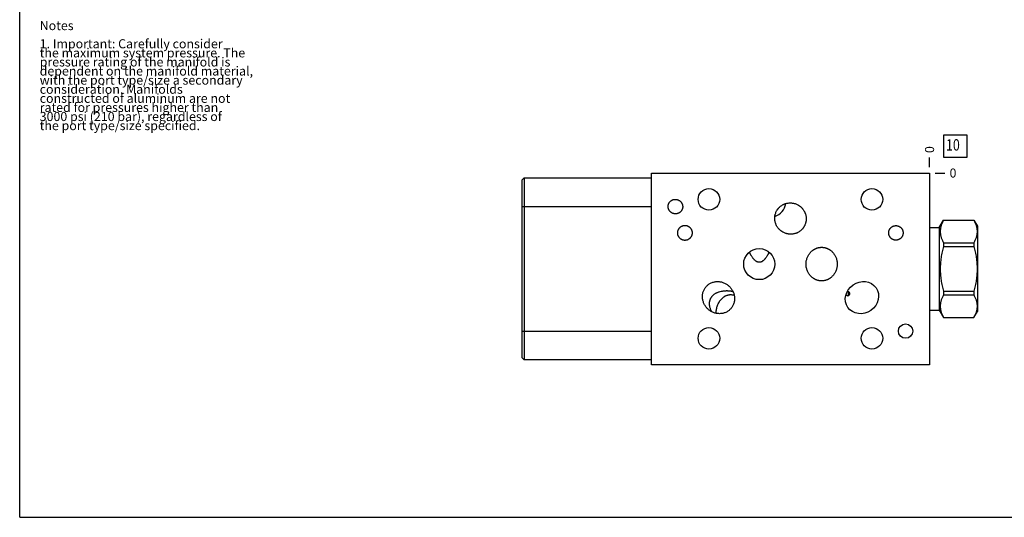
# Model space of a CAD drawing. Units: inches. Extents: x 0.3 to 21.7, y 0.3 to 16.7.
# Drawn here: x 0.3 to 11.1, y 0.3 to 5.8 of the extents above; entities that cross this region are included whole.
import ezdxf

# ---------------------------------------------------------------- set-up
doc = ezdxf.new("R2010")
doc.units = ezdxf.units.IN
doc.header["$LTSCALE"] = 1.21
doc.header["$MEASUREMENT"] = 0
doc.layers.get('0').update_dxf_attribs({"linetype": 'CONTINUOUS'})
doc.styles.get("Standard").update_dxf_attribs({"font": 'txt', "width": 0.8})
doc.dimstyles.new('DIMSTYLE_2', dxfattribs={"dimtxt": 0.1, "dimasz": 0.1875, "dimexe": 0.125, "dimexo": 0.0625, "dimgap": 0.025, "dimtad": 0, "dimtih": 1, "dimtoh": 1, "dimdec": 0, "dimlfac": 1.185798, "dimzin": 4, "dimdsep": 46, "dimtxsty": 'Standard', "dimblk": '_FILLED', "dimblk1": '_FILLED', "dimblk2": '_FILLED', "dimcen": 0.09, "dimadec": 0, "dimazin": 0, "dimtfac": 1, "dimtdec": 0, "dimtofl": 0, "dimtmove": 0, "dimatfit": 3, "dimldrblk": '_FILLED', "dimfxl": 1, "dimtolj": 1, "dimtzin": 4, "dimarcsym": 0})

# ---------------------------------------------------------------- blocks, each defined once
blk = doc.blocks.new('*D17')
at = {"color": 2, "linetype": 'Continuous'}
blk.add_line((10.302, 4.151), (10.302, 4.258), dxfattribs=at)
at = {"color": 2, "linetype": 'Continuous', "insert": (10.252, 4.308), "char_height": 0.1, "width": 0.08, "attachment_point": 1, "rotation": 90, "line_spacing_factor": 0.9}
blk.add_mtext('0', dxfattribs=at)
blk = doc.blocks.new('_FILLED')
at = {"color": 0, "linetype": 'ByBlock'}
blk.add_solid([(0, 0), (-1, 0.167), (-1, -0.167)], dxfattribs=at)
blk = doc.blocks.new('*D18')
at = {"color": 2, "linetype": 'Continuous'}
blk.add_line((10.364, 4.088), (10.472, 4.088), dxfattribs=at)
at = {"color": 2, "linetype": 'Continuous', "insert": (10.522, 4.138), "char_height": 0.1, "width": 0.08, "attachment_point": 1, "line_spacing_factor": 0.9}
blk.add_mtext('0', dxfattribs=at)
blk = doc.blocks.new('SUN_FACENUMBER_BL9', base_point=(10.585, 4.384))
at = {"color": 2, "linetype": 'Continuous'}
for p, q in [((10.46, 4.509), (10.71, 4.509)), ((10.46, 4.259), (10.46, 4.509)), ((10.71, 4.509), (10.71, 4.259)), ((10.71, 4.259), (10.46, 4.259))]:
    blk.add_line(p, q, dxfattribs=at)
at = {"color": 2, "linetype": 'Continuous', "width": 0.8}
blk.add_text('10', height=0.125, dxfattribs=at).set_placement((10.483, 4.335))

msp = doc.modelspace()

# ---------------------------------------------------------------- linework, layer by layer
at = {"color": 7, "linetype": 'Continuous'}
for p, q in [((0.3013, 0.3013), (0.3013, 16.6988)), ((5.8219, 4.009), (5.8481, 4.0352)), ((5.8219, 4.009), (5.8219, 2.0585)), ((5.8481, 4.0352), (5.8481, 2.0323)), ((5.8481, 4.0352), (7.2446, 4.0352)), ((7.2446, 1.98), (7.2446, 4.0883)), ((7.2446, 4.0883), (10.3016, 4.0883)), ((10.3016, 4.0883), (10.3016, 1.98)), ((5.8219, 3.7189), (7.2446, 3.7189)), ((10.3016, 3.4879), (10.4079, 3.4879)), ((10.4079, 3.4879), (10.4546, 3.5688)), ((10.4079, 3.4879), (10.4079, 2.5805)), ((10.4546, 3.5688), (10.7902, 3.5688)), ((10.4546, 3.5688), (10.4546, 3.5683)), ((10.4546, 3.5683), (10.7902, 3.5683)), ((10.7902, 3.5688), (10.7902, 3.5683)), ((10.7902, 3.5688), (10.8287, 3.5022)), ((10.8287, 3.5022), (10.8287, 2.5661)), ((10.4546, 3.3216), (10.7902, 3.3216)), ((10.4546, 3.3216), (10.4546, 3.2809)), ((10.4546, 3.2809), (10.7902, 3.2809)), ((10.7902, 3.3216), (10.7902, 3.2809)), ((9.406, 2.7882), (9.406, 2.7354)), ((10.4546, 2.7875), (10.7902, 2.7875)), ((10.4546, 2.7875), (10.4546, 2.7467)), ((10.4546, 2.7467), (10.7902, 2.7467)), ((10.7902, 2.7875), (10.7902, 2.7467)), ((10.3016, 2.5805), (10.4079, 2.5805)), ((10.4079, 2.5805), (10.4546, 2.4995)), ((10.4546, 2.5), (10.7902, 2.5)), ((10.4546, 2.5), (10.4546, 2.4995)), ((10.4546, 2.4995), (10.7902, 2.4995)), ((10.7902, 2.4995), (10.8287, 2.5661)), ((10.7902, 2.5), (10.7902, 2.4995)), ((5.8219, 2.3486), (7.2446, 2.3486)), ((5.8481, 2.0323), (5.8219, 2.0585)), ((7.2446, 2.0323), (5.8481, 2.0323)), ((10.3016, 1.98), (7.2446, 1.98)), ((0.3013, 0.3013), (21.6988, 0.3013))]:
    msp.add_line(p, q, dxfattribs=at)
for centre, radius in [((7.8771, 3.7982), 0.1185), ((9.6691, 3.7982), 0.1185), ((8.4303, 3.0865), 0.1712), ((7.8771, 2.2701), 0.1185), ((9.6691, 2.2701), 0.1185), ((10.0385, 2.3494), 0.0793)]:
    msp.add_circle(centre, radius, dxfattribs=at)
for centre, radius, start, end in [((8.5527, 3.7726), 0.1693, 320.03462, 353.02723), ((8.5528, 3.7727), 0.1693, 286.97277, 319.96538), ((9.3623, 2.6236), 0.1201, 68.62375, 80.94416), ((9.4216, 2.5279), 0.2607, 93.43059, 95.10647)]:
    msp.add_arc(centre, radius, start, end, dxfattribs=at)
msp.add_ellipse((9.5595, 2.7179), major_axis=(0.1547, 0.1083), ratio=0.9063078, dxfattribs=at)
for points, knots in [([(7.4329, 3.7465), (7.4338, 3.7489), (7.4353, 3.7525), (7.4377, 3.7572), (7.4404, 3.7617), (7.444, 3.7671), (7.4483, 3.7721), (7.4519, 3.7759), (7.4558, 3.7794), (7.4609, 3.7835), (7.4675, 3.7877), (7.4745, 3.7913), (7.4818, 3.7942), (7.4893, 3.7964), (7.4958, 3.7975), (7.501, 3.7981), (7.5062, 3.7984), (7.5127, 3.7983), (7.5192, 3.7976), (7.5244, 3.7967), (7.5295, 3.7955), (7.5332, 3.7943), (7.5357, 3.7934)], [0, 0, 0, 0, 0.0624948, 0.093752, 0.1250083, 0.187503, 0.2499975, 0.2812546, 0.3125116, 0.3750065, 0.4375015, 0.4999967, 0.5624921, 0.6249877, 0.6874834, 0.7187405, 0.7499976, 0.8124936, 0.8749897, 0.9062467, 0.9375038, 1, 1, 1, 1]), ([(7.5357, 3.7934), (7.5381, 3.7925), (7.5418, 3.791), (7.5464, 3.7887), (7.551, 3.7861), (7.5564, 3.7824), (7.5615, 3.7783), (7.5653, 3.7747), (7.5689, 3.7709), (7.5731, 3.7659), (7.5775, 3.7594), (7.5812, 3.7525), (7.5843, 3.7452), (7.5866, 3.7377), (7.5879, 3.7313), (7.5885, 3.7261), (7.5889, 3.7209), (7.589, 3.7144), (7.5883, 3.7079), (7.5874, 3.7027), (7.5863, 3.6976), (7.5851, 3.6939), (7.5842, 3.6914)], [0, 0, 0, 0, 0.0624962, 0.0937533, 0.1250103, 0.1875064, 0.2500024, 0.2812595, 0.3125166, 0.3750123, 0.4375079, 0.5000033, 0.5624985, 0.6249935, 0.6874884, 0.7187454, 0.7500025, 0.812497, 0.8749917, 0.906248, 0.9375052, 1, 1, 1, 1]), ([(7.4815, 3.6444), (7.479, 3.6453), (7.4754, 3.6469), (7.4707, 3.6492), (7.4662, 3.6518), (7.4607, 3.6554), (7.4557, 3.6596), (7.4519, 3.6632), (7.4482, 3.667), (7.4441, 3.672), (7.4397, 3.6785), (7.4359, 3.6854), (7.4329, 3.6926), (7.4306, 3.7001), (7.4292, 3.7066), (7.4286, 3.7117), (7.4282, 3.717), (7.4282, 3.7235), (7.4288, 3.73), (7.4297, 3.7352), (7.4309, 3.7403), (7.432, 3.744), (7.4329, 3.7465)], [0, 0, 0, 0, 0.0624962, 0.0937533, 0.1250103, 0.1875064, 0.2500024, 0.2812595, 0.3125166, 0.3750123, 0.4375079, 0.5000033, 0.5624985, 0.6249935, 0.6874884, 0.7187454, 0.7500025, 0.812497, 0.8749917, 0.906248, 0.9375052, 1, 1, 1, 1]), ([(7.5842, 3.6914), (7.5833, 3.689), (7.5818, 3.6853), (7.5794, 3.6807), (7.5768, 3.6762), (7.5731, 3.6708), (7.5689, 3.6657), (7.5652, 3.662), (7.5614, 3.6585), (7.5562, 3.6544), (7.5496, 3.6501), (7.5427, 3.6466), (7.5353, 3.6437), (7.5278, 3.6415), (7.5214, 3.6403), (7.5162, 3.6398), (7.5109, 3.6395), (7.5044, 3.6395), (7.4979, 3.6403), (7.4927, 3.6412), (7.4877, 3.6424), (7.4839, 3.6436), (7.4815, 3.6444)], [0, 0, 0, 0, 0.0624948, 0.093752, 0.1250083, 0.187503, 0.2499975, 0.2812546, 0.3125116, 0.3750065, 0.4375015, 0.4999967, 0.5624921, 0.6249877, 0.6874834, 0.7187405, 0.7499976, 0.8124936, 0.8749897, 0.9062467, 0.9375038, 1, 1, 1, 1]), ([(8.6635, 3.4562), (8.6613, 3.4581), (8.6571, 3.4618), (8.651, 3.4677), (8.6452, 3.4739), (8.6379, 3.4825), (8.6296, 3.4939), (8.6223, 3.506), (8.6173, 3.5161), (8.6139, 3.5239), (8.6108, 3.5318), (8.6073, 3.5425), (8.6038, 3.5562), (8.6013, 3.573), (8.6005, 3.5899), (8.6012, 3.604), (8.6026, 3.6152), (8.604, 3.6236), (8.6059, 3.6318), (8.6089, 3.6427), (8.6138, 3.656), (8.6199, 3.6688), (8.6255, 3.6785), (8.6301, 3.6857), (8.635, 3.6925), (8.6386, 3.697), (8.6404, 3.6991)], [0, 0, 0, 0, 0.0312548, 0.0625095, 0.0937643, 0.1250191, 0.1875105, 0.2500018, 0.2812566, 0.3125113, 0.3437661, 0.3750208, 0.4375117, 0.5000024, 0.5624929, 0.6249832, 0.6562379, 0.6874926, 0.7187472, 0.7500019, 0.8124917, 0.8749815, 0.9062361, 0.9374902, 0.9687466, 1, 1, 1, 1]), ([(8.6404, 3.6991), (8.6422, 3.7013), (8.6459, 3.7055), (8.6518, 3.7116), (8.6581, 3.7173), (8.6667, 3.7246), (8.6782, 3.7328), (8.6905, 3.7399), (8.7006, 3.7447), (8.7085, 3.748), (8.7164, 3.7509), (8.7272, 3.7542), (8.741, 3.7573), (8.7578, 3.7594), (8.7748, 3.7599), (8.7889, 3.7589), (8.8, 3.7573), (8.8084, 3.7557), (8.8166, 3.7536), (8.8274, 3.7504), (8.8406, 3.7454), (8.8533, 3.7392), (8.863, 3.7335), (8.8701, 3.7288), (8.877, 3.7239), (8.8814, 3.7203), (8.8836, 3.7185)], [0, 0, 0, 0, 0.0312534, 0.0625098, 0.0937639, 0.1250185, 0.1875083, 0.2499981, 0.2812528, 0.3125074, 0.3437621, 0.3750168, 0.4375071, 0.4999976, 0.5624883, 0.6249792, 0.6562339, 0.6874887, 0.7187434, 0.7499982, 0.8124895, 0.8749809, 0.9062357, 0.9374905, 0.9687452, 1, 1, 1, 1]), ([(8.8836, 3.7185), (8.8857, 3.7167), (8.89, 3.713), (8.8961, 3.7071), (8.9018, 3.7009), (8.9092, 3.6923), (8.9175, 3.6809), (8.9247, 3.6687), (8.9298, 3.6586), (8.9332, 3.6509), (8.9362, 3.643), (8.9398, 3.6323), (8.9432, 3.6186), (8.9457, 3.6018), (8.9466, 3.5848), (8.9459, 3.5707), (8.9445, 3.5595), (8.943, 3.5512), (8.9412, 3.5429), (8.9381, 3.532), (8.9333, 3.5188), (8.9272, 3.506), (8.9216, 3.4962), (8.917, 3.4891), (8.912, 3.4822), (8.9085, 3.4778), (8.9067, 3.4756)], [0, 0, 0, 0, 0.0312548, 0.0625095, 0.0937643, 0.1250191, 0.1875105, 0.2500018, 0.2812566, 0.3125113, 0.3437661, 0.3750208, 0.4375117, 0.5000024, 0.5624929, 0.6249832, 0.6562379, 0.6874926, 0.7187472, 0.7500019, 0.8124917, 0.8749815, 0.9062361, 0.9374902, 0.9687466, 1, 1, 1, 1]), ([(7.5339, 3.4297), (7.5339, 3.4323), (7.534, 3.4363), (7.5347, 3.4415), (7.5355, 3.4467), (7.537, 3.4532), (7.5392, 3.4594), (7.5412, 3.4643), (7.5435, 3.4691), (7.5468, 3.4748), (7.5513, 3.4813), (7.5565, 3.4873), (7.5622, 3.4928), (7.5685, 3.4977), (7.5741, 3.5012), (7.5787, 3.5037), (7.5835, 3.5059), (7.5897, 3.5082), (7.5961, 3.5099), (7.6013, 3.5109), (7.6065, 3.5115), (7.6105, 3.5117), (7.6131, 3.5117)], [0, 0, 0, 0, 0.0624972, 0.0937543, 0.1250115, 0.1875085, 0.2500054, 0.2812625, 0.3125196, 0.3750159, 0.4375118, 0.5000074, 0.5625026, 0.6249974, 0.6874917, 0.7187487, 0.7500058, 0.8124994, 0.8749931, 0.9062493, 0.9375063, 1, 1, 1, 1]), ([(7.6131, 3.5117), (7.6158, 3.5117), (7.6197, 3.5115), (7.625, 3.5109), (7.6302, 3.5099), (7.6366, 3.5082), (7.6427, 3.5059), (7.6475, 3.5037), (7.6522, 3.5012), (7.6578, 3.4977), (7.664, 3.4928), (7.6698, 3.4873), (7.6749, 3.4813), (7.6795, 3.4748), (7.6828, 3.4691), (7.685, 3.4643), (7.6871, 3.4594), (7.6892, 3.4532), (7.6907, 3.4467), (7.6916, 3.4415), (7.6922, 3.4363), (7.6924, 3.4323), (7.6924, 3.4297)], [0, 0, 0, 0, 0.0624937, 0.0937507, 0.1250069, 0.1875006, 0.2499942, 0.2812513, 0.3125083, 0.3750026, 0.4374974, 0.4999926, 0.5624882, 0.6249841, 0.6874804, 0.7187375, 0.7499946, 0.8124915, 0.8749885, 0.9062457, 0.9375028, 1, 1, 1, 1]), ([(8.9067, 3.4756), (8.9049, 3.4735), (8.9011, 3.4692), (8.8952, 3.4632), (8.889, 3.4574), (8.8804, 3.4502), (8.8689, 3.4419), (8.8566, 3.4349), (8.8464, 3.43), (8.8386, 3.4268), (8.8306, 3.4239), (8.8199, 3.4206), (8.8061, 3.4174), (8.7892, 3.4153), (8.7723, 3.4149), (8.7582, 3.4159), (8.747, 3.4175), (8.7387, 3.4191), (8.7305, 3.4211), (8.7197, 3.4243), (8.7064, 3.4293), (8.6938, 3.4356), (8.684, 3.4413), (8.6769, 3.4459), (8.6701, 3.4509), (8.6657, 3.4544), (8.6635, 3.4562)], [0, 0, 0, 0, 0.0312534, 0.0625098, 0.0937639, 0.1250185, 0.1875083, 0.2499981, 0.2812528, 0.3125074, 0.3437621, 0.3750168, 0.4375071, 0.4999976, 0.5624883, 0.6249792, 0.6562339, 0.6874887, 0.7187434, 0.7499982, 0.8124895, 0.8749809, 0.9062357, 0.9374905, 0.9687452, 1, 1, 1, 1]), ([(9.853, 3.4297), (9.853, 3.4323), (9.8532, 3.4362), (9.8538, 3.4414), (9.8547, 3.4465), (9.8562, 3.4528), (9.8584, 3.459), (9.8605, 3.4637), (9.8628, 3.4684), (9.8662, 3.474), (9.8708, 3.4803), (9.876, 3.4861), (9.8818, 3.4914), (9.888, 3.4961), (9.8936, 3.4995), (9.8982, 3.5019), (9.903, 3.504), (9.9091, 3.5062), (9.9154, 3.5078), (9.9206, 3.5087), (9.9257, 3.5094), (9.9296, 3.5095), (9.9322, 3.5095)], [0, 0, 0, 0, 0.0624957, 0.0937528, 0.1250099, 0.1875056, 0.2500012, 0.2812583, 0.3125153, 0.3750108, 0.4375063, 0.5000016, 0.5624969, 0.624992, 0.6874871, 0.7187442, 0.7500012, 0.8124961, 0.8749912, 0.9062475, 0.9375047, 1, 1, 1, 1]), ([(9.9322, 3.5095), (9.9348, 3.5095), (9.9388, 3.5094), (9.9439, 3.5087), (9.9491, 3.5078), (9.9554, 3.5062), (9.9615, 3.504), (9.9663, 3.5019), (9.9709, 3.4995), (9.9765, 3.4961), (9.9827, 3.4914), (9.9885, 3.4861), (9.9937, 3.4803), (9.9983, 3.474), (10.0017, 3.4684), (10.004, 3.4637), (10.0061, 3.459), (10.0083, 3.4528), (10.0098, 3.4465), (10.0107, 3.4414), (10.0113, 3.4362), (10.0115, 3.4323), (10.0115, 3.4297)], [0, 0, 0, 0, 0.0624953, 0.0937525, 0.1250088, 0.1875039, 0.2499988, 0.2812558, 0.3125129, 0.375008, 0.4375031, 0.4999984, 0.5624937, 0.6249892, 0.6874847, 0.7187417, 0.7499988, 0.8124944, 0.8749901, 0.9062472, 0.9375043, 1, 1, 1, 1]), ([(10.4546, 3.5683), (10.452, 3.5633), (10.4469, 3.5533), (10.44, 3.5381), (10.434, 3.5227), (10.4289, 3.5073), (10.4249, 3.4918), (10.422, 3.4762), (10.4202, 3.4606), (10.4196, 3.445), (10.4202, 3.4293), (10.422, 3.4137), (10.4249, 3.3981), (10.4289, 3.3826), (10.434, 3.3672), (10.44, 3.3519), (10.4469, 3.3366), (10.452, 3.3266), (10.4546, 3.3216)], [0, 0, 0, 0, 0.0655269, 0.1300561, 0.1935984, 0.2562073, 0.3179806, 0.3790665, 0.4396614, 0.5, 0.5603386, 0.6209335, 0.6820194, 0.7437927, 0.8064016, 0.8699439, 0.9344731, 1, 1, 1, 1]), ([(10.7902, 3.5683), (10.7929, 3.5633), (10.798, 3.5533), (10.8049, 3.5381), (10.8109, 3.5227), (10.8159, 3.5073), (10.8199, 3.4918), (10.8229, 3.4762), (10.8246, 3.4606), (10.8252, 3.445), (10.8246, 3.4293), (10.8229, 3.4137), (10.8199, 3.3981), (10.8159, 3.3826), (10.8109, 3.3672), (10.8049, 3.3519), (10.798, 3.3366), (10.7929, 3.3266), (10.7902, 3.3216)], [0, 0, 0, 0, 0.0655269, 0.1300561, 0.1935984, 0.2562073, 0.3179806, 0.3790665, 0.4396614, 0.5, 0.5603386, 0.6209335, 0.6820194, 0.7437927, 0.8064016, 0.8699439, 0.9344731, 1, 1, 1, 1]), ([(7.6131, 3.3476), (7.6105, 3.3476), (7.6065, 3.3478), (7.6013, 3.3485), (7.5961, 3.3494), (7.5897, 3.3511), (7.5835, 3.3535), (7.5787, 3.3557), (7.5741, 3.3582), (7.5685, 3.3617), (7.5622, 3.3666), (7.5565, 3.3721), (7.5513, 3.3781), (7.5468, 3.3846), (7.5435, 3.3903), (7.5412, 3.3951), (7.5392, 3.3999), (7.537, 3.4062), (7.5355, 3.4126), (7.5347, 3.4178), (7.534, 3.4231), (7.5339, 3.427), (7.5339, 3.4297)], [0, 0, 0, 0, 0.0624937, 0.0937507, 0.1250069, 0.1875006, 0.2499942, 0.2812513, 0.3125083, 0.3750026, 0.4374974, 0.4999926, 0.5624882, 0.6249841, 0.6874804, 0.7187375, 0.7499946, 0.8124915, 0.8749885, 0.9062457, 0.9375028, 1, 1, 1, 1]), ([(7.6924, 3.4297), (7.6924, 3.427), (7.6922, 3.4231), (7.6916, 3.4178), (7.6907, 3.4126), (7.6892, 3.4062), (7.6871, 3.3999), (7.685, 3.3951), (7.6828, 3.3903), (7.6795, 3.3846), (7.6749, 3.3781), (7.6698, 3.3721), (7.664, 3.3666), (7.6578, 3.3617), (7.6522, 3.3582), (7.6475, 3.3557), (7.6427, 3.3535), (7.6366, 3.3511), (7.6302, 3.3494), (7.625, 3.3485), (7.6197, 3.3478), (7.6158, 3.3476), (7.6131, 3.3476)], [0, 0, 0, 0, 0.0624972, 0.0937543, 0.1250115, 0.1875085, 0.2500054, 0.2812625, 0.3125196, 0.3750159, 0.4375118, 0.5000074, 0.5625026, 0.6249974, 0.6874917, 0.7187487, 0.7500058, 0.8124994, 0.8749931, 0.9062493, 0.9375063, 1, 1, 1, 1]), ([(9.9322, 3.3498), (9.9296, 3.3498), (9.9257, 3.35), (9.9206, 3.3507), (9.9154, 3.3516), (9.9091, 3.3532), (9.903, 3.3554), (9.8982, 3.3575), (9.8936, 3.3599), (9.888, 3.3632), (9.8818, 3.3679), (9.876, 3.3732), (9.8708, 3.379), (9.8662, 3.3854), (9.8628, 3.391), (9.8605, 3.3956), (9.8584, 3.4004), (9.8562, 3.4065), (9.8547, 3.4129), (9.8538, 3.418), (9.8532, 3.4232), (9.853, 3.4271), (9.853, 3.4297)], [0, 0, 0, 0, 0.0624953, 0.0937525, 0.1250088, 0.1875039, 0.2499988, 0.2812558, 0.3125129, 0.375008, 0.4375031, 0.4999984, 0.5624937, 0.6249892, 0.6874847, 0.7187417, 0.7499988, 0.8124944, 0.8749901, 0.9062472, 0.9375043, 1, 1, 1, 1]), ([(10.0115, 3.4297), (10.0115, 3.4271), (10.0113, 3.4232), (10.0107, 3.418), (10.0098, 3.4129), (10.0083, 3.4065), (10.0061, 3.4004), (10.004, 3.3956), (10.0017, 3.391), (9.9983, 3.3854), (9.9937, 3.379), (9.9885, 3.3732), (9.9827, 3.3679), (9.9765, 3.3632), (9.9709, 3.3599), (9.9663, 3.3575), (9.9615, 3.3554), (9.9554, 3.3532), (9.9491, 3.3516), (9.9439, 3.3507), (9.9388, 3.35), (9.9348, 3.3498), (9.9322, 3.3498)], [0, 0, 0, 0, 0.0624957, 0.0937528, 0.1250099, 0.1875056, 0.2500012, 0.2812583, 0.3125153, 0.3750108, 0.4375063, 0.5000016, 0.5624969, 0.624992, 0.6874871, 0.7187441, 0.7500012, 0.8124961, 0.8749912, 0.9062475, 0.9375047, 1, 1, 1, 1]), ([(8.9447, 3.0865), (8.9447, 3.0923), (8.9452, 3.1039), (8.9475, 3.1213), (8.9514, 3.1383), (8.9567, 3.155), (8.9635, 3.1711), (8.9717, 3.1865), (8.9814, 3.2011), (8.9924, 3.2147), (9.0047, 3.2272), (9.0159, 3.2365), (9.0254, 3.2432), (9.0328, 3.2479), (9.0404, 3.2522), (9.0482, 3.2561), (9.0562, 3.2596), (9.0644, 3.2626), (9.0728, 3.2652), (9.0812, 3.2673), (9.0898, 3.269), (9.0985, 3.2702), (9.1072, 3.2709), (9.113, 3.2711), (9.1159, 3.2711)], [0, 0, 0, 0, 0.062496, 0.1249919, 0.1874876, 0.2499829, 0.3124777, 0.3749718, 0.4374652, 0.4999577, 0.5624493, 0.62494, 0.6561951, 0.6874502, 0.7187054, 0.7499604, 0.7812154, 0.8124705, 0.8437254, 0.8749804, 0.9062354, 0.9374898, 0.968746, 1, 1, 1, 1]), ([(9.1159, 3.2711), (9.1188, 3.2711), (9.1247, 3.2709), (9.1334, 3.2702), (9.142, 3.269), (9.1506, 3.2673), (9.1591, 3.2652), (9.1674, 3.2626), (9.1756, 3.2596), (9.1836, 3.2561), (9.1915, 3.2522), (9.1991, 3.2479), (9.2065, 3.2432), (9.216, 3.2365), (9.2272, 3.2272), (9.2394, 3.2147), (9.2504, 3.2011), (9.2601, 3.1865), (9.2684, 3.1711), (9.2752, 3.155), (9.2805, 3.1383), (9.2843, 3.1213), (9.2866, 3.1039), (9.2871, 3.0923), (9.2871, 3.0865)], [0, 0, 0, 0, 0.031254, 0.0625102, 0.0937646, 0.1250196, 0.1562746, 0.1875295, 0.2187846, 0.2500396, 0.2812946, 0.3125498, 0.3438049, 0.37506, 0.4375507, 0.5000423, 0.5625348, 0.6250282, 0.6875223, 0.7500171, 0.8125124, 0.8750081, 0.937504, 1, 1, 1, 1]), ([(10.4546, 3.2809), (10.4493, 3.2607), (10.4419, 3.2304), (10.4339, 3.1895), (10.4289, 3.1587), (10.4249, 3.1277), (10.422, 3.0966), (10.4202, 3.0654), (10.4196, 3.0342), (10.4202, 3.0029), (10.422, 2.9717), (10.4249, 2.9406), (10.4289, 2.9097), (10.4339, 2.8788), (10.4419, 2.838), (10.4493, 2.8076), (10.4546, 2.7875)], [0, 0, 0, 0, 0.1249908, 0.1874914, 0.2499928, 0.3124943, 0.374996, 0.437498, 0.5, 0.562502, 0.625004, 0.6875057, 0.7500072, 0.8125086, 0.8750092, 1, 1, 1, 1]), ([(10.7902, 3.2809), (10.7956, 3.2607), (10.8029, 3.2304), (10.8109, 3.1895), (10.8159, 3.1587), (10.82, 3.1277), (10.8229, 3.0966), (10.8246, 3.0654), (10.8252, 3.0342), (10.8246, 3.0029), (10.8229, 2.9717), (10.82, 2.9406), (10.8159, 2.9097), (10.8109, 2.8788), (10.8029, 2.838), (10.7956, 2.8076), (10.7902, 2.7875)], [0, 0, 0, 0, 0.1249908, 0.1874914, 0.2499928, 0.3124943, 0.374996, 0.437498, 0.5, 0.562502, 0.625004, 0.6875057, 0.7500072, 0.8125086, 0.8750092, 1, 1, 1, 1]), ([(8.5388, 3.2188), (8.5383, 3.2178), (8.5364, 3.2139), (8.5334, 3.2079), (8.5296, 3.2005), (8.5257, 3.1932), (8.521, 3.1849), (8.5156, 3.1757), (8.5093, 3.1657), (8.5033, 3.1571), (8.4981, 3.1501), (8.4938, 3.1447), (8.4892, 3.1393), (8.4843, 3.134), (8.479, 3.1288), (8.4733, 3.1238), (8.4672, 3.1191), (8.4607, 3.1149), (8.4549, 3.1119), (8.45, 3.1099), (8.4462, 3.1086), (8.4423, 3.1076), (8.4383, 3.1068), (8.4343, 3.1063), (8.4303, 3.1062), (8.4263, 3.1063), (8.4223, 3.1068), (8.4183, 3.1076), (8.4144, 3.1086), (8.4106, 3.1099), (8.4058, 3.1119), (8.3999, 3.1149), (8.3934, 3.1191), (8.3873, 3.1238), (8.3816, 3.1288), (8.3763, 3.134), (8.3714, 3.1393), (8.3668, 3.1447), (8.3625, 3.1501), (8.3573, 3.1571), (8.3513, 3.1657), (8.345, 3.1757), (8.3396, 3.1849), (8.3349, 3.1932), (8.331, 3.2005), (8.3272, 3.2079), (8.3242, 3.2139), (8.3223, 3.2178), (8.3218, 3.2188)], [0, 0, 0, 0, 0.0107024, 0.0400329, 0.0613151, 0.0867219, 0.1159907, 0.148828, 0.1849164, 0.2239219, 0.2444132, 0.2655053, 0.2871547, 0.3093192, 0.3319568, 0.3550264, 0.378487, 0.4022963, 0.4264088, 0.4385679, 0.4507825, 0.4630436, 0.4753412, 0.4876641, 0.5, 0.5123359, 0.5246588, 0.5369564, 0.5492175, 0.5614321, 0.5735912, 0.5977037, 0.621513, 0.6449736, 0.6680432, 0.6906808, 0.7128453, 0.7344947, 0.7555868, 0.7760781, 0.8150836, 0.851172, 0.8840093, 0.9132781, 0.9386849, 0.9599671, 0.9892976, 1, 1, 1, 1]), ([(9.1159, 2.9018), (9.113, 2.9018), (9.1072, 2.902), (9.0985, 2.9027), (9.0898, 2.9039), (9.0812, 2.9056), (9.0728, 2.9077), (9.0644, 2.9103), (9.0562, 2.9133), (9.0482, 2.9168), (9.0404, 2.9207), (9.0328, 2.925), (9.0254, 2.9297), (9.0159, 2.9364), (9.0047, 2.9457), (8.9924, 2.9582), (8.9814, 2.9718), (8.9717, 2.9864), (8.9635, 3.0018), (8.9567, 3.0179), (8.9514, 3.0346), (8.9475, 3.0516), (8.9452, 3.069), (8.9447, 3.0806), (8.9447, 3.0865)], [0, 0, 0, 0, 0.031254, 0.0625102, 0.0937646, 0.1250196, 0.1562746, 0.1875295, 0.2187846, 0.2500396, 0.2812946, 0.3125498, 0.3438049, 0.37506, 0.4375507, 0.5000423, 0.5625348, 0.6250282, 0.6875223, 0.7500171, 0.8125124, 0.8750081, 0.937504, 1, 1, 1, 1]), ([(9.2871, 3.0865), (9.2871, 3.0806), (9.2866, 3.069), (9.2843, 3.0516), (9.2805, 3.0346), (9.2752, 3.0179), (9.2684, 3.0018), (9.2601, 2.9864), (9.2504, 2.9718), (9.2394, 2.9582), (9.2272, 2.9457), (9.216, 2.9364), (9.2065, 2.9297), (9.1991, 2.925), (9.1915, 2.9207), (9.1836, 2.9168), (9.1756, 2.9133), (9.1674, 2.9103), (9.1591, 2.9077), (9.1506, 2.9056), (9.142, 2.9039), (9.1334, 2.9027), (9.1247, 2.902), (9.1188, 2.9018), (9.1159, 2.9018)], [0, 0, 0, 0, 0.062496, 0.1249919, 0.1874876, 0.2499829, 0.3124777, 0.3749718, 0.4374652, 0.4999577, 0.5624493, 0.62494, 0.6561951, 0.6874502, 0.7187054, 0.7499604, 0.7812154, 0.8124705, 0.8437254, 0.8749804, 0.9062354, 0.9374898, 0.968746, 1, 1, 1, 1]), ([(7.8615, 2.5969), (7.8574, 2.601), (7.8496, 2.6095), (7.839, 2.6233), (7.8298, 2.638), (7.8219, 2.6535), (7.8155, 2.6696), (7.8106, 2.6863), (7.8073, 2.7034), (7.8056, 2.7207), (7.8057, 2.738), (7.8074, 2.7553), (7.811, 2.7723), (7.8162, 2.7889), (7.8231, 2.8048), (7.8317, 2.8199), (7.8419, 2.834), (7.8496, 2.8427), (7.8537, 2.8467)], [0, 0, 0, 0, 0.0625037, 0.1250073, 0.1875107, 0.2500138, 0.3125164, 0.3750184, 0.4375199, 0.5000206, 0.5625205, 0.6250196, 0.6875179, 0.7500155, 0.8125123, 0.8750086, 0.9375039, 1, 1, 1, 1]), ([(7.8537, 2.8467), (7.8578, 2.8508), (7.8664, 2.8586), (7.8805, 2.8687), (7.8956, 2.8773), (7.9115, 2.8842), (7.9281, 2.8895), (7.9451, 2.893), (7.9624, 2.8947), (7.9798, 2.8948), (7.9971, 2.8931), (8.0141, 2.8898), (8.0308, 2.8849), (8.0469, 2.8785), (8.0624, 2.8706), (8.0771, 2.8614), (8.0909, 2.8509), (8.0995, 2.8431), (8.1036, 2.839)], [0, 0, 0, 0, 0.0624961, 0.1249914, 0.1874877, 0.2499845, 0.3124821, 0.3749804, 0.4374795, 0.4999794, 0.5624801, 0.6249816, 0.6874836, 0.7499862, 0.8124893, 0.8749927, 0.9374963, 1, 1, 1, 1]), ([(8.1036, 2.839), (8.1076, 2.8349), (8.1155, 2.8263), (8.126, 2.8125), (8.1352, 2.7978), (8.1431, 2.7823), (8.1495, 2.7662), (8.1544, 2.7495), (8.1577, 2.7325), (8.1594, 2.7152), (8.1593, 2.6978), (8.1576, 2.6805), (8.1541, 2.6635), (8.1488, 2.647), (8.1419, 2.631), (8.1333, 2.6159), (8.1232, 2.6018), (8.1154, 2.5932), (8.1113, 2.5891)], [0, 0, 0, 0, 0.0625037, 0.1250073, 0.1875107, 0.2500138, 0.3125164, 0.3750184, 0.4375199, 0.5000206, 0.5625205, 0.6250196, 0.6875179, 0.7500155, 0.8125123, 0.8750086, 0.9375039, 1, 1, 1, 1]), ([(7.9423, 2.7581), (7.9387, 2.7559), (7.9317, 2.7511), (7.9235, 2.7444), (7.9172, 2.7385), (7.9127, 2.7339), (7.9084, 2.729), (7.9043, 2.7238), (7.9005, 2.7184), (7.8969, 2.7127), (7.8936, 2.7067), (7.8907, 2.7005), (7.888, 2.6941), (7.8858, 2.6874), (7.8839, 2.6805), (7.8824, 2.6735), (7.8813, 2.6663), (7.8806, 2.659), (7.8804, 2.6516), (7.8805, 2.6442), (7.8811, 2.6368), (7.8824, 2.627), (7.8848, 2.615), (7.889, 2.601), (7.8942, 2.5877), (7.9003, 2.575), (7.9048, 2.567), (7.9071, 2.5631)], [0, 0, 0, 0, 0.0570015, 0.1143558, 0.1432563, 0.1723472, 0.2016636, 0.2312409, 0.2611127, 0.2913106, 0.3218618, 0.3527869, 0.3840983, 0.4157978, 0.4478741, 0.480302, 0.5130425, 0.5460436, 0.5792427, 0.61257, 0.6459521, 0.6793163, 0.7457018, 0.8112738, 0.8756736, 0.9386446, 1, 1, 1, 1]), ([(8.1433, 2.7812), (8.1395, 2.7825), (8.1317, 2.7848), (8.1194, 2.7874), (8.1086, 2.7889), (8.0997, 2.7897), (8.0928, 2.7902), (8.0858, 2.7905), (8.0787, 2.7907), (8.0717, 2.7907), (8.0646, 2.7905), (8.0576, 2.7902), (8.0484, 2.7896), (8.0371, 2.7886), (8.0239, 2.7868), (8.007, 2.7838), (7.9906, 2.7797), (7.975, 2.7743), (7.9636, 2.7697), (7.9527, 2.7643), (7.9457, 2.7603), (7.9423, 2.7581)], [0, 0, 0, 0, 0.0578095, 0.1181409, 0.1814281, 0.2141739, 0.2475446, 0.2813913, 0.3155266, 0.3497503, 0.3838776, 0.4177602, 0.4512949, 0.5171098, 0.5812021, 0.643727, 0.7650567, 0.8244182, 0.8832145, 0.9416697, 1, 1, 1, 1]), ([(8.0071, 2.6933), (8.0114, 2.6987), (8.0183, 2.7063), (8.0283, 2.7157), (8.0361, 2.7222), (8.0442, 2.7282), (8.0528, 2.7336), (8.0618, 2.7384), (8.0712, 2.7426), (8.0793, 2.7454), (8.0861, 2.7472), (8.0913, 2.7484), (8.0965, 2.7493), (8.1036, 2.7503), (8.1126, 2.7509), (8.1234, 2.7506), (8.1324, 2.7498), (8.1395, 2.7487), (8.1465, 2.7474), (8.1516, 2.7462), (8.155, 2.7453)], [0, 0, 0, 0, 0.1235585, 0.1846056, 0.2453032, 0.3058216, 0.3663803, 0.4272412, 0.4886856, 0.5509643, 0.5824733, 0.6142269, 0.6462072, 0.6783816, 0.743098, 0.807942, 0.8725068, 0.9046056, 0.9365566, 1, 1, 1, 1]), ([(9.406, 2.7882), (9.4073, 2.7873), (9.4098, 2.7855), (9.4132, 2.7823), (9.4162, 2.7788), (9.4179, 2.7762), (9.4187, 2.7749)], [0, 0, 0, 0, 0.2497664, 0.5005928, 0.7511974, 1, 1, 1, 1]), ([(9.4187, 2.7749), (9.4191, 2.7741), (9.42, 2.7725), (9.421, 2.7699), (9.4218, 2.7673), (9.4224, 2.7647), (9.4226, 2.762), (9.4225, 2.7593), (9.4221, 2.7567), (9.4214, 2.754), (9.4204, 2.7515), (9.4191, 2.7489), (9.4174, 2.7465), (9.4156, 2.7441), (9.4135, 2.7418), (9.4112, 2.7396), (9.4087, 2.7374), (9.4069, 2.7361), (9.406, 2.7354)], [0, 0, 0, 0, 0.0601214, 0.1196428, 0.1785229, 0.2368094, 0.294663, 0.3523651, 0.4103023, 0.4689246, 0.5286868, 0.5899898, 0.6531392, 0.718328, 0.7856418, 0.8550773, 0.926567, 1, 1, 1, 1]), ([(10.4546, 2.7467), (10.452, 2.7417), (10.4469, 2.7317), (10.44, 2.7165), (10.434, 2.7011), (10.4289, 2.6857), (10.4249, 2.6702), (10.422, 2.6546), (10.4202, 2.639), (10.4196, 2.6234), (10.4202, 2.6077), (10.422, 2.5921), (10.4249, 2.5765), (10.4289, 2.561), (10.434, 2.5456), (10.44, 2.5303), (10.4469, 2.515), (10.452, 2.505), (10.4546, 2.5)], [0, 0, 0, 0, 0.0655269, 0.1300561, 0.1935984, 0.2562073, 0.3179806, 0.3790665, 0.4396614, 0.5, 0.5603386, 0.6209335, 0.6820194, 0.7437927, 0.8064016, 0.8699439, 0.9344731, 1, 1, 1, 1]), ([(10.7902, 2.7467), (10.7929, 2.7417), (10.798, 2.7317), (10.8049, 2.7165), (10.8109, 2.7011), (10.8159, 2.6857), (10.8199, 2.6702), (10.8229, 2.6546), (10.8246, 2.639), (10.8252, 2.6234), (10.8246, 2.6077), (10.8229, 2.5921), (10.8199, 2.5765), (10.8159, 2.561), (10.8109, 2.5456), (10.8049, 2.5303), (10.798, 2.515), (10.7929, 2.505), (10.7902, 2.5)], [0, 0, 0, 0, 0.0655269, 0.1300561, 0.1935984, 0.2562073, 0.3179806, 0.3790665, 0.4396614, 0.5, 0.5603386, 0.6209335, 0.6820194, 0.7437927, 0.8064016, 0.8699439, 0.9344731, 1, 1, 1, 1]), ([(7.9574, 2.5449), (7.9571, 2.5508), (7.9571, 2.5598), (7.9579, 2.572), (7.9593, 2.5849), (7.9624, 2.6013), (7.9679, 2.6211), (7.9752, 2.6406), (7.9827, 2.6562), (7.9896, 2.6683), (7.9968, 2.6798), (8.0029, 2.6881), (8.0071, 2.6933)], [0, 0, 0, 0, 0.1102253, 0.1686197, 0.2288687, 0.3537842, 0.4826827, 0.6133312, 0.7438722, 0.8086858, 0.8730254, 1, 1, 1, 1]), ([(8.1113, 2.5891), (8.1072, 2.585), (8.0986, 2.5773), (8.0845, 2.5671), (8.0694, 2.5585), (8.0535, 2.5516), (8.0369, 2.5464), (8.0199, 2.5429), (8.0026, 2.5411), (7.9852, 2.5411), (7.9679, 2.5427), (7.9509, 2.546), (7.9342, 2.5509), (7.9181, 2.5573), (7.9026, 2.5652), (7.8879, 2.5744), (7.8741, 2.585), (7.8655, 2.5928), (7.8615, 2.5969)], [0, 0, 0, 0, 0.0624961, 0.1249914, 0.1874877, 0.2499845, 0.3124821, 0.3749804, 0.4374795, 0.4999794, 0.5624801, 0.6249816, 0.6874836, 0.7499862, 0.8124893, 0.8749927, 0.9374963, 1, 1, 1, 1])]:
    msp.add_open_spline(points, degree=3, knots=knots, dxfattribs=at)

# ---------------------------------------------------------------- block references
at = {"color": 2, "linetype": 'Continuous'}
msp.add_blockref('SUN_FACENUMBER_BL9', (10.5854, 4.3842), dxfattribs=at)

# ---------------------------------------------------------------- texts
at = {"color": 2, "linetype": 'Continuous', "insert": (0.5212, 5.7599), "char_height": 0.1, "width": 3.04, "attachment_point": 1, "line_spacing_factor": 0.6}
msp.add_mtext('Notes\\P \\P1. Important: Carefully consider\\P   the maximum system pressure. The\\P   pressure rating of the manifold is\\P   dependent on the manifold material,\\P   with the port type/size a secondary\\P   consideration. Manifolds\\P   constructed of aluminum are not\\P   rated for pressures higher than\\P   3000 psi (210 bar), regardless of\\P   the port type/size specified.', dxfattribs=at)

# ---------------------------------------------------------------- dimensions: what is measured, and where the dimension line sits
at = {"color": 2, "linetype": 'Continuous'}
for feature_location, offset, dtype, picture, middle in [((10.301618324, 4.1508089268), (0, 0.1075), 1, '*D17', (10.3016184281, 4.3483088279)), ((10.364118324, 4.0883089268), (0.1075, 0), 0, '*D18', (10.5616183777, 4.0883089752))]:
    dim = msp.add_ordinate_dim(feature_location=feature_location, offset=offset, dtype=dtype, origin=(10.301618324, 4.0883089268), dimstyle='DIMSTYLE_2', dxfattribs=at)
    dim.commit()
    dim.dimension.update_dxf_attribs({"geometry": picture, "text_midpoint": middle})

doc.saveas('drawing.dxf')
